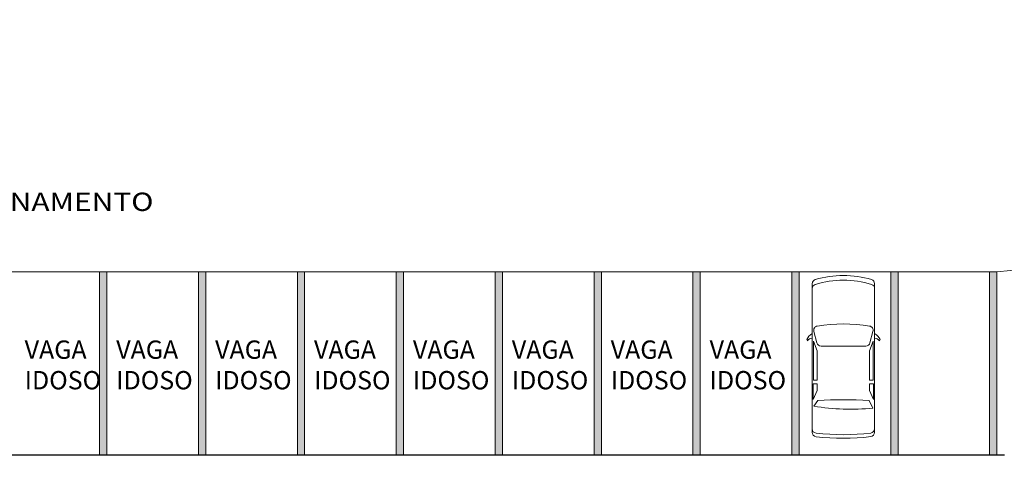
# Model space of a CAD drawing. Units: metres. Extents: x 0 to 1251, y -25 to 542.
# Drawn here: x 1088 to 1115, y 281 to 293 of the extents above; entities that cross this region are included whole.
import ezdxf

# ---------------------------------------------------------------- set-up
doc = ezdxf.new("R2010")
doc.units = ezdxf.units.M
doc.linetypes.add('CONTINUO', pattern=[0])
doc.linetypes.add('TRACEJADA2', pattern=[0.375, 0.25, -0.125])
doc.layers.add('ARQ-GRADIL', color=32, linetype='Continuous', lineweight=15)
doc.layers.add('CARROS', color=2, linetype='Continuous', lineweight=13)
for name, color, linetype in [('ARQ-PISOS', 9, 'Continuous'), ('ESTACIONAMENTO', 2, 'CONTINUO'), ('TEXTO', 2, 'Continuous')]:
    doc.layers.add(name, color=color, linetype=linetype)
doc.styles.add('R120-50', font='ROMANS.shx', dxfattribs={"height": 15})
doc.styles.add('tGTimes New Roman86', font='times.ttf', dxfattribs={"height": 6e-05})

# ---------------------------------------------------------------- blocks, each defined once
blk = doc.blocks.new('Carro-02')
for points in [[(4.708, 0.8, -0.058804), (4.707, -0.8, -0.376669), (4.581, -0.911), (0.236, -0.911, -0.327578), (0.115, -0.822, -0.139942), (0.115, 0.822, -0.327578), (0.236, 0.911), (4.582, 0.911, -0.377088)], [(2.058, 0.654), (2.058, -0.654, -0.340703), (1.964, -0.777), (1.631, -0.865, -0.439013), (1.474, -0.764, -0.081036), (1.474, 0.764, -0.439013), (1.631, 0.865), (1.964, 0.777, -0.340703)], [(3.655, -0.751, -0.037233), (3.655, 0.751), (3.816, 0.864, -0.065665), (3.875, -0.864)]]:
    blk.add_lwpolyline(points, format="xyb", close=True)
for points in [[(0.378, 0.911, 0.322334), (0.257, 0.824, 0.148849), (0.257, -0.824, 0.322334), (0.378, -0.911)], [(1.697, 0.911, -0.202777), (1.87, 1.071), (1.911, 1.053, 0.242036), (1.827, 0.911)], [(4.477, -0.911, 0.376669), (4.603, -0.8, 0.058804), (4.604, 0.8, 0.377088), (4.478, 0.911, 0.377088)], [(1.697, -0.911, 0.202777), (1.87, -1.071), (1.911, -1.053, -0.242036), (1.827, -0.911)]]:
    blk.add_lwpolyline(points, format="xyb")
for points in [[(3.053, 0.768), (2.198, 0.768), (1.916, 0.872), (3.053, 0.872)], [(3.617, 0.883), (3.16, 0.883), (3.16, 0.766), (3.355, 0.766)], [(3.053, -0.768), (2.198, -0.768), (1.916, -0.872), (3.053, -0.872)], [(3.617, -0.883), (3.16, -0.883), (3.16, -0.766), (3.355, -0.766)]]:
    blk.add_lwpolyline(points, close=True)

msp = doc.modelspace()

# ---------------------------------------------------------------- linework, layer by layer
at = {"layer": 'ARQ-GRADIL', "color": 253}
msp.add_line((1114.328, 285.964), (1066.289, 285.963), dxfattribs=at)
msp.add_line((1114.328, 285.964), (1066.289, 285.963), dxfattribs=at)
for points in [[(1089.84, 280.963), (1089.84, 285.963), (1090.04, 285.963), (1090.04, 280.963)], [(1092.54, 280.963), (1092.54, 285.963), (1092.74, 285.963), (1092.74, 280.963)], [(1095.24, 280.963), (1095.24, 285.963), (1095.44, 285.963), (1095.44, 280.963)], [(1097.94, 280.963), (1097.94, 285.963), (1098.14, 285.963), (1098.14, 280.963)], [(1100.64, 280.963), (1100.64, 285.963), (1100.84, 285.963), (1100.84, 280.963)], [(1103.34, 280.963), (1103.34, 285.963), (1103.54, 285.963), (1103.54, 280.963)], [(1106.04, 280.963), (1106.04, 285.963), (1106.24, 285.963), (1106.24, 280.963)], [(1108.74, 280.963), (1108.74, 285.963), (1108.94, 285.963), (1108.94, 280.963)], [(1111.44, 280.963), (1111.44, 285.963), (1111.64, 285.963), (1111.64, 280.963)], [(1114.14, 280.963), (1114.14, 285.963), (1114.34, 285.963), (1114.34, 280.963)]]:
    msp.add_lwpolyline(points, close=True, dxfattribs=at)
msp.add_arc((1108.067, 359.298), 73.6, 274.88024, 294.3964, dxfattribs=at)
for points in [[(1090.04, 285.963), (1089.84, 285.963), (1090.04, 280.963), (1089.84, 280.963)], [(1092.74, 285.963), (1092.54, 285.963), (1092.74, 280.963), (1092.54, 280.963)], [(1095.44, 285.963), (1095.24, 285.963), (1095.44, 280.963), (1095.24, 280.963)], [(1098.14, 285.963), (1097.94, 285.963), (1098.14, 280.963), (1097.94, 280.963)], [(1100.84, 285.963), (1100.64, 285.963), (1100.84, 280.963), (1100.64, 280.963)], [(1103.54, 285.963), (1103.34, 285.963), (1103.54, 280.963), (1103.34, 280.963)], [(1106.24, 285.963), (1106.04, 285.963), (1106.24, 280.963), (1106.04, 280.963)], [(1108.94, 285.963), (1108.74, 285.963), (1108.94, 280.963), (1108.74, 280.963)], [(1111.64, 285.963), (1111.44, 285.963), (1111.64, 280.963), (1111.44, 280.963)], [(1114.34, 285.963), (1114.14, 285.963), (1114.34, 280.963), (1114.14, 280.963)]]:
    msp.add_solid(points, dxfattribs=at)
at = {"layer": 'ESTACIONAMENTO', "linetype": 'CONTINUO'}
msp.add_line((1114.542, 280.964), (1066.289, 280.963), dxfattribs=at)
at = {"layer": 'ESTACIONAMENTO', "lineweight": 5}
msp.add_lwpolyline([(1249.246, 359.797), (1232.846, 339.832), (1219.376, 323.536), (1193.017, 291.483, -0.212796), (1076.112, 236.919, -0.159704), (955.129, 268.805, -0.079399), (915.025, 309.329), (878.64, 358.843)], format="xyb", dxfattribs=at)
at = {"layer": 'ESTACIONAMENTO', "color": 80, "linetype": 'TRACEJADA2', "lineweight": 5}
msp.add_lwpolyline([(1251.126, 358.148), (1234.775, 338.242), (1221.305, 321.946), (1194.927, 289.87, -0.212765), (1076.208, 234.42, -0.15973), (953.71, 266.746, -0.079478), (913.002, 307.86), (876.625, 357.363)], format="xyb", dxfattribs=at)

# ---------------------------------------------------------------- block references
at = {"layer": 'CARROS', "xscale": -0.9336250000000001, "yscale": 0.9336250000000001, "zscale": 0.9336250000000001, "rotation": 90}
msp.add_blockref('Carro-02', (1110.148, 285.863), dxfattribs=at)

# ---------------------------------------------------------------- texts
at = {"layer": 'ARQ-PISOS', "color": 252, "char_height": 0.5, "width": 0.73714, "attachment_point": 7, "style": 'R120-50'}
for insert in [(1087.796, 282.759), (1090.296, 282.759), (1092.996, 282.759), (1095.696, 282.759), (1098.396, 282.759), (1101.096, 282.759), (1103.796, 282.759), (1106.496, 282.759)]:
    msp.add_mtext('{\\fArial Narrow|b0|i0|c0|p34;VAGA\\PIDOSO}', dxfattribs=dict(at, insert=insert))
at = {"layer": 'TEXTO', "color": 1, "style": 'tGTimes New Roman86', "width": 1.2}
msp.add_text('ESTACIONAMENTO', height=0.5, dxfattribs=at).set_placement((1084.059, 287.626))

doc.saveas('drawing.dxf')
